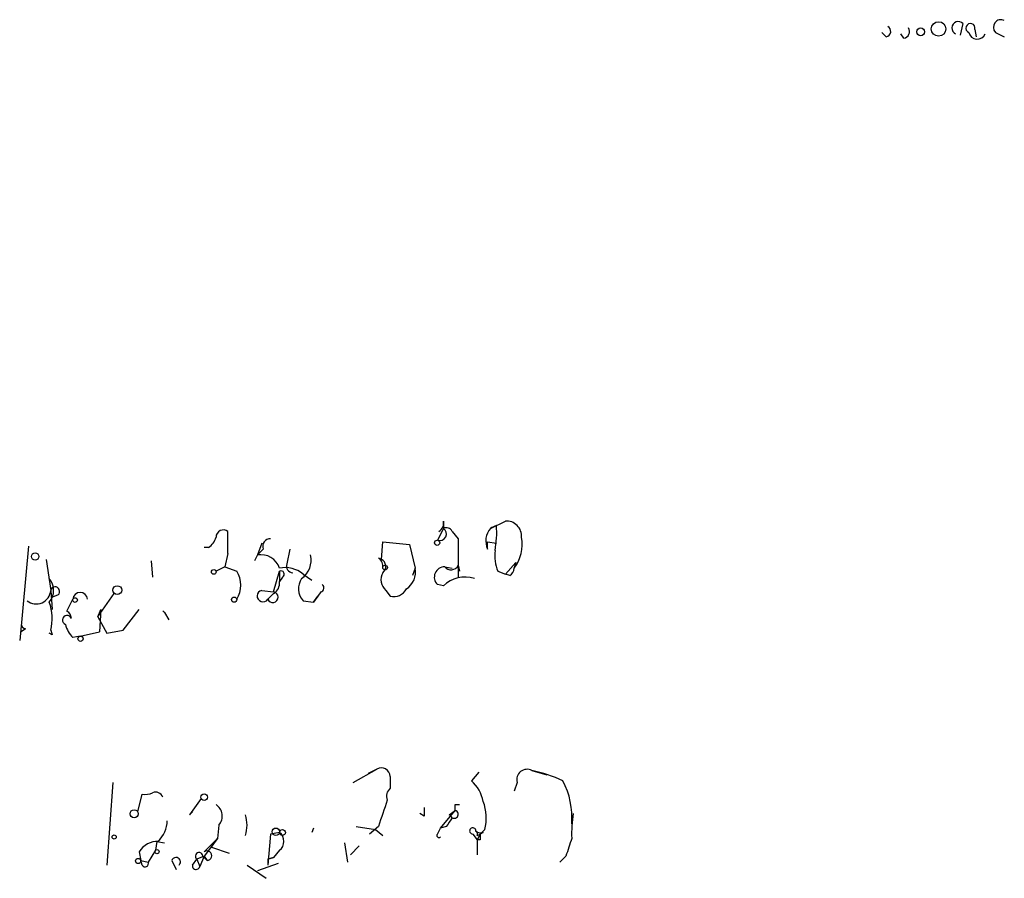
# Model space of a CAD drawing. Extents: x 4 to 883, y 4007 to 4893.
# Drawn here: x 4 to 60, y 4007 to 4056 of the extents above; entities that cross this region are included whole.
import ezdxf

# ---------------------------------------------------------------- set-up
doc = ezdxf.new("R2010")
doc.units = 0
doc.header["$MEASUREMENT"] = 0
doc.layers.add('MAIN', color=5, linetype='CONTINUOUS')

msp = doc.modelspace()

# ---------------------------------------------------------------- linework, layer by layer
at = {"layer": 'MAIN'}
for p, q in [((57.8273, 4055.8701), (57.658, 4055.1928)), ((53.4247, 4055.1081), (53.1707, 4055.3621)), ((58.5047, 4055.5315), (58.5893, 4055.1081)), ((59.69, 4055.3621), (60.198, 4055.1081)), ((54.4407, 4055.0235), (54.2713, 4055.2775)), ((28.0247, 4027.3375), (28.0247, 4026.9141)), ((30.734, 4026.9141), (31.5807, 4027.3375)), ((15.6633, 4025.4748), (15.6633, 4026.7448)), ((28.0247, 4026.9141), (27.686, 4026.2368)), ((28.5327, 4026.7448), (28.8713, 4026.3215)), ((17.6107, 4026.0675), (17.3567, 4025.3901)), ((24.4687, 4025.1361), (24.5533, 4026.1521)), ((24.5533, 4026.1521), (26.0773, 4025.9828)), ((26.0773, 4025.9828), (26.416, 4024.6281)), ((28.8713, 4026.3215), (28.8713, 4024.1201)), ((30.5647, 4026.1521), (31.0727, 4026.0675)), ((30.5647, 4025.7288), (30.5647, 4026.1521)), ((4.2333, 4025.8981), (3.7253, 4020.4795)), ((14.5627, 4025.8135), (14.3087, 4025.8135)), ((15.6633, 4025.4748), (15.494, 4024.7128)), ((17.3567, 4025.3901), (17.1873, 4025.0515)), ((17.6953, 4025.7288), (17.3567, 4025.3901)), ((19.2193, 4025.7288), (19.05, 4024.8821)), ((5.2493, 4025.1361), (5.5033, 4023.3581)), ((11.2607, 4025.0515), (11.3453, 4024.1201)), ((24.2993, 4025.2208), (24.4687, 4025.1361)), ((31.5807, 4024.2895), (32.1733, 4024.9668)), ((32.1733, 4024.9668), (32.0887, 4024.6281)), ((15.494, 4024.7128), (14.986, 4024.4588)), ((15.494, 4024.7128), (16.1713, 4024.4588)), ((18.288, 4023.2735), (18.6267, 4024.4588)), ((18.6267, 4024.4588), (18.6267, 4023.8661)), ((19.9813, 4024.2895), (20.4893, 4023.9508)), ((26.416, 4024.6281), (26.2467, 4024.2048)), ((28.1093, 4024.7128), (28.5327, 4024.6281)), ((28.8713, 4024.7975), (28.956, 4024.4588)), ((31.1573, 4024.4588), (31.5807, 4024.2895)), ((31.8347, 4024.2048), (31.5807, 4024.2895)), ((18.796, 4024.1201), (18.6267, 4023.8661)), ((28.0247, 4023.6121), (27.686, 4023.6968)), ((5.5033, 4023.3581), (5.588, 4022.2575)), ((8.2127, 4021.8341), (9.144, 4023.1888)), ((17.6107, 4023.3581), (18.288, 4023.2735)), ((18.288, 4023.1888), (17.9493, 4022.8501)), ((20.9973, 4023.2735), (20.828, 4023.0195)), ((24.7227, 4023.3581), (24.9767, 4023.0195)), ((5.9267, 4023.1041), (5.5033, 4022.9348)), ((6.4347, 4022.1728), (6.7733, 4022.8501)), ((19.9813, 4022.7655), (20.574, 4022.6808)), ((20.828, 4023.0195), (20.574, 4022.6808)), ((20.574, 4022.6808), (20.828, 4023.0195)), ((8.2127, 4021.8341), (8.382, 4022.2575)), ((8.382, 4022.2575), (8.2973, 4020.9875)), ((9.652, 4021.0721), (10.5833, 4022.2575)), ((12.0227, 4022.0881), (12.2767, 4021.6648)), ((8.2127, 4021.8341), (8.7207, 4020.9028)), ((4.064, 4021.1568), (3.81, 4020.9875)), ((5.588, 4020.8181), (5.4187, 4020.9028)), ((5.5033, 4021.0721), (5.588, 4020.8181)), ((7.1967, 4020.7335), (8.2973, 4020.9875)), ((8.7207, 4020.9028), (9.652, 4021.0721)), ((7.1967, 4020.7335), (6.7733, 4020.6488)), ((22.86, 4012.3515), (24.2147, 4013.1135)), ((24.2147, 4013.1135), (23.7067, 4012.8595)), ((33.1047, 4013.0288), (33.9513, 4012.7748)), ((24.9767, 4012.6901), (24.9767, 4012.0128)), ((30.0567, 4012.9441), (29.6333, 4012.4361)), ((9.0593, 4012.3515), (8.7207, 4007.6101)), ((32.258, 4012.3515), (32.0887, 4011.8435)), ((10.4987, 4010.6581), (10.7527, 4011.6741)), ((14.1393, 4011.4201), (13.462, 4010.4888)), ((27.8553, 4009.7268), (28.702, 4010.7428)), ((28.3633, 4010.4888), (28.702, 4010.7428)), ((28.702, 4011.0815), (28.956, 4011.0815)), ((13.462, 4010.4888), (13.6313, 4010.6581)), ((13.462, 4010.4888), (13.6313, 4010.6581)), ((26.924, 4010.4041), (26.67, 4010.5735)), ((15.1553, 4009.8961), (15.0707, 4009.1341)), ((20.574, 4009.7268), (20.4893, 4009.4728)), ((23.0293, 4009.8115), (24.13, 4009.6421)), ((24.2993, 4009.8115), (23.7913, 4009.3881)), ((24.13, 4009.6421), (24.5533, 4009.3035)), ((27.686, 4009.3881), (27.8553, 4009.7268)), ((28.194, 4009.8115), (27.8553, 4009.7268)), ((30.3953, 4009.6421), (30.1413, 4009.3881)), ((14.3087, 4008.3721), (15.0707, 4009.1341)), ((15.0707, 4009.1341), (14.3087, 4008.1181)), ((14.732, 4008.6261), (15.0707, 4009.1341)), ((18.1187, 4009.3881), (17.9493, 4007.6101)), ((18.6267, 4009.4728), (18.1187, 4009.3881)), ((29.718, 4009.3881), (29.972, 4009.0495)), ((29.972, 4009.3035), (30.1413, 4009.3881)), ((30.1413, 4009.3881), (29.972, 4009.0495)), ((30.1413, 4009.0495), (29.972, 4009.0495)), ((29.972, 4009.0495), (29.972, 4008.2028)), ((30.3107, 4009.4728), (30.1413, 4009.3881)), ((11.5147, 4008.4568), (11.0913, 4007.7795)), ((11.5993, 4008.9648), (11.5147, 4008.4568)), ((11.5993, 4008.9648), (12.0227, 4008.8801)), ((14.732, 4008.6261), (15.748, 4008.2875)), ((18.6267, 4008.4568), (18.288, 4008.0335)), ((22.352, 4008.8801), (22.5213, 4007.7795)), ((23.1987, 4008.7108), (22.6907, 4008.2028)), ((10.5833, 4008.3721), (10.668, 4007.8641)), ((13.6313, 4007.6101), (13.8853, 4007.9488)), ((14.3087, 4008.1181), (13.8853, 4007.9488)), ((13.8853, 4007.9488), (14.0547, 4007.5255)), ((14.3087, 4008.1181), (14.0547, 4007.5255)), ((14.224, 4008.1181), (14.478, 4007.8641)), ((14.3087, 4008.1181), (14.478, 4007.8641)), ((17.9493, 4007.9488), (18.288, 4008.0335)), ((18.288, 4008.0335), (17.9493, 4007.9488)), ((17.9493, 4007.9488), (17.9493, 4007.6101)), ((17.9493, 4007.9488), (17.9493, 4007.6101)), ((35.052, 4008.1181), (34.7133, 4007.7795)), ((10.668, 4007.8641), (11.0913, 4007.7795)), ((10.7527, 4007.6101), (10.668, 4007.8641)), ((12.446, 4007.8641), (12.7, 4007.3561)), ((16.764, 4007.6101), (17.8647, 4006.8481)), ((18.542, 4007.6948), (17.3567, 4007.2715))]:
    msp.add_line(p, q, dxfattribs=at)
for centre, radius in [((56.4267, 4055.5566), 0.415), ((55.4002, 4055.3904), 0.2275), ((27.6648, 4026.0887), 0.1496), ((4.6143, 4025.3055), 0.2116), ((14.859, 4024.4165), 0.1338), ((24.6803, 4024.6705), 0.1338), ((9.321, 4023.3736), 0.2558), ((6.9003, 4022.8079), 0.1338), ((16.0231, 4022.829), 0.1496), ((7.2178, 4020.5854), 0.1496), ((14.3086, 4011.5049), 0.1893), ((10.2917, 4010.55), 0.2335), ((18.415, 4009.5152), 0.2158), ((18.7959, 4009.4729), 0.1693), ((9.144, 4009.2188), 0.1197), ((11.5993, 4008.3722), 0.1197), ((10.5198, 4007.843), 0.1496)]:
    msp.add_circle(centre, radius, dxfattribs=at)
for centre, radius, start, end in [((57.5618, 4055.6123), 0.3701, 44.15699, 244.76427), ((58.2545, 4055.6084), 0.2617, 342.91497, 250.23573), ((60.0004, 4055.6585), 0.4292, 62.58716, 223.67831), ((53.3682, 4055.4186), 0.3155, 280.31297, 63.43495), ((54.3702, 4055.4044), 0.3874, 280.48609, 33.11996), ((58.644, 4055.4561), 0.4872, 191.12541, 338.49558), ((27.5022, 4027.2106), 0.5376, 299.96034, 13.65116), ((31.497, 4025.8118), 1.3406, 108.45117, 124.69056), ((25.2651, 4026.703), 5.8201, 349.5172, 3.74852), ((31.6399, 4026.4654), 0.8741, 356.11006, 93.8834), ((15.4093, 4026.4062), 0.4233, 53.12469, 180.01354), ((27.8191, 4026.5936), 0.3808, 249.54257, 57.31992), ((28.1941, 4026.5755), 0.3786, 26.56505, 116.57859), ((31.5382, 4026.1945), 1.0791, 138.17775, 205.56538), ((13.8846, 4026.7454), 1.1525, 306.04163, 342.8779), ((18.0848, 4025.8981), 0.4248, 85.42231, 203.49265), ((30.166, 4026.0252), 2.3767, 323.99655, 9.22215), ((17.5543, 4024.28), 1.1275, 17.98338, 100.09305), ((19.1502, 4025.088), 1.2904, 305.34669, 13.53977), ((33.1483, 4025.3479), 2.1805, 172.19282, 204.06361), ((19.4098, 4024.7551), 0.3816, 160.5583, 266.83016), ((23.9821, 4024.7341), 0.581, 349.48697, 56.90626), ((24.2685, 4024.7282), 0.4544, 308.80946, 63.85789), ((14.961, 4023.6545), 1.4532, 326.39085, 33.60587), ((18.9654, 4023.1044), 1.5609, 49.39592, 102.53239), ((18.7113, 4024.2895), 0.1893, 296.56505, 116.55151), ((25.2631, 4023.9703), 0.8166, 150.36477, 228.56457), ((25.2727, 4024.4166), 1.1627, 303.12014, 10.48071), ((28.0964, 4024.122), 0.591, 88.74916, 226.01471), ((28.4645, 4024.987), 0.4487, 217.66669, 335.02244), ((31.5378, 4024.6708), 0.5526, 302.50221, 355.56789), ((4.6425, 4023.3582), 1.0302, 318.88837, 41.10744), ((17.9494, 4023.7815), 0.6826, 299.73863, 7.11981), ((20.7203, 4023.4525), 1.0091, 144.70655, 222.9116), ((20.9339, 4023.5063), 0.2413, 285.23429, 52.13751), ((29.2547, 4022.3918), 1.7326, 71.56191, 135.22682), ((4.6711, 4023.4158), 0.8341, 231.22434, 356.03378), ((5.7573, 4023.3017), 0.2602, 310.60607, 167.48075), ((7.1966, 4022.8168), 0.4246, 4.497, 175.50194), ((17.6731, 4023.0328), 0.3312, 100.85874, 326.51627), ((18.2362, 4022.9677), 0.3102, 202.28867, 80.38583), ((25.1602, 4023.8519), 0.8524, 257.56816, 331.31819), ((2.8991, 4021.7417), 2.6889, 345.58029, 20.44132), ((6.1378, 4021.7068), 0.5526, 4.43211, 57.49779), ((11.8529, 4022.003), 0.1899, 26.61901, 63.38099), ((6.4432, 4021.6563), 0.2626, 20.78843, 249.21157), ((4.1065, 4021.4533), 0.2995, 188.15715, 261.84285), ((7.9776, 4021.8164), 1.6774, 193.99316, 224.11354), ((24.4686, 4012.6731), 0.5083, 1.91629, 119.96437), ((32.8256, 4012.5099), 0.5892, 61.72559, 195.59281), ((31.4109, 4004.9844), 8.2208, 65.01885, 78.10969), ((28.2749, 4010.8736), 2.0704, 10.49692, 48.99709), ((30.7945, 4010.31), 4.608, 355.90322, 27.47704), ((25.3434, 4011.5612), 0.5817, 129.07666, 202.83127), ((10.9219, 4012.6059), 0.947, 259.70814, 296.55693), ((11.5146, 4011.3354), 0.456, 21.80608, 111.79441), ((405.568, 3883.5686), 401.6256, 161.450464, 161.679638), ((14.5317, 4010.4118), 0.8093, 320.41019, 55.84847), ((153.9239, 4010.6581), 127.0002, 179.885409, 180.114592), ((28.6476, 4010.519), 0.2303, 240.06065, 76.33784), ((-55.9979, 4010.9122), 84.7001, 359.885409, 0.114524), ((27.9119, 4010.3181), 2.5737, 344.77261, 21.24705), ((10.2789, 4010.2685), 1.9168, 317.14378, 356.45853), ((14.6482, 4009.8962), 2.1158, 343.7321, 16.2653), ((155.3517, 3925.3983), 152.6259, 146.192738, 146.421942), ((27.9818, 4009.9377), 0.6703, 34.72381, 55.30701), ((41.9043, 4009.4735), 6.5224, 170.29073, 182.98278), ((29.7095, 4009.5659), 0.178, 357.29512, 272.73703), ((18.2457, 4008.9648), 0.635, 306.8699, 53.1301), ((27.7707, 4009.3035), 0.1197, 135.03384, 314.96616), ((30.1837, 4009.9388), 0.483, 232.14062, 285.24471), ((29.8027, 4009.3882), 0.1893, 333.42141, 63.44849), ((114.7912, 4009.2188), 84.6501, 179.885408, 180.114592), ((289.2286, 3923.9487), 267.7503, 161.448775, 161.677951), ((11.6276, 4007.7512), 1.2149, 87.33919, 149.26594), ((12.6894, 4007.79), 0.2544, 315, 163.0678), ((14.0123, 4008.1181), 0.2116, 0, 233.12469), ((14.4618, 4008.1409), 0.2773, 273.34947, 123.51242), ((10.922, 4007.6948), 0.1893, 206.57859, 26.57859), ((13.843, 4007.5678), 0.2159, 168.70048, 348.70048)]:
    msp.add_arc(centre, radius, start, end, dxfattribs=at)

doc.saveas('drawing.dxf')
